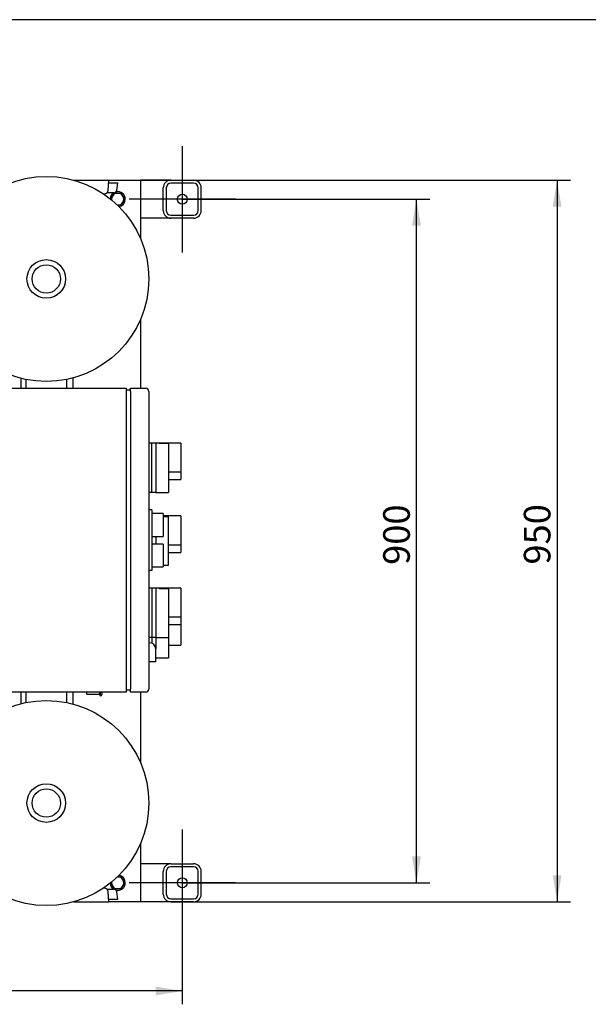
# Model space of a CAD drawing. Units: millimetres. Extents: x 0 to 410, y -5 to 287.
# Drawn here: x 98 to 173, y 157 to 287 of the extents above; entities that cross this region are included whole.
import ezdxf
from ezdxf.enums import TextEntityAlignment as Align
from ezdxf.lldxf.tags import DXFTag

# ---------------------------------------------------------------- set-up
doc = ezdxf.new("R2010")
doc.units = ezdxf.units.MM
for name, color, linetype in [('11003', 7, 'Continuous'), ('11004', 7, 'Continuous'), ('43202-3-ISO', 7, 'Continuous'), ('60003_-_DISCHARG', 7, 'Continuous'), ('62011_DN65_PRESS', 7, 'Continuous'), ('63004_VR3_08_16_', 7, 'Continuous'), ('Default', 7, 'Continuous'), ('DN50_PRESSED_WEL', 7, 'Continuous'), ('GAUGE', 7, 'Continuous'), ('M10_PLAIN_WASHER', 7, 'Continuous'), ('M10_X_30_LG_HEX_', 7, 'Continuous'), ('ZILMET_24_LH_(NO', 7, 'Continuous')]:
    doc.layers.add(name, color=color, linetype=linetype)
doc.styles.add('SEACAD_Solid_Edge_ISO', font='seiso.ttf')
tags = doc.linetypes.add('CENTER2', pattern=[28.575, 19.05, -3.175, 3.175, -3.175]).pattern_tags.tags
tags[10:11] = [DXFTag(74, 4), DXFTag(75, 0), DXFTag(340, '0'), DXFTag(46, 0.0), DXFTag(50, 0.0), DXFTag(44, 0.0), DXFTag(45, 0.0)]
tags[8:9] = [DXFTag(74, 4), DXFTag(75, 0), DXFTag(340, '0'), DXFTag(46, 0.0), DXFTag(50, 0.0), DXFTag(44, 0.0), DXFTag(45, 0.0)]
tags[6:7] = [DXFTag(74, 4), DXFTag(75, 0), DXFTag(340, '0'), DXFTag(46, 0.0), DXFTag(50, 0.0), DXFTag(44, 0.0), DXFTag(45, 0.0)]
tags[4:5] = [DXFTag(74, 4), DXFTag(75, 0), DXFTag(340, '0'), DXFTag(46, 0.0), DXFTag(50, 0.0), DXFTag(44, 0.0), DXFTag(45, 0.0)]
doc.dimstyles.new('ISO', dxfattribs={"dimtxt": 3.5, "dimasz": 3.5, "dimexe": 1.75, "dimexo": 0, "dimgap": 1.75, "dimtad": 1, "dimlfac": 10, "dimtxsty": 'SEACAD_Solid_Edge_ISO', "dimblk1": '_SE_FILLED', "dimblk2": '_SE_FILLED', "dimsah": 1, "dimcen": 1.75, "dimadec": 0, "dimazin": 0, "dimtfac": 1, "dimtmove": 0, "dimatfit": 3, "dimfxl": 0, "dimtolj": 1, "dimarcsym": 0})

# ---------------------------------------------------------------- blocks, each defined once
blk = doc.blocks.new('SEANNOT_GROUP2')
at = {"layer": 'Default', "color": 7, "linetype": 'CENTER2'}
for p, q in [((119.72, 180.37), (119.72, 166.37)), ((126.72, 173.37), (112.72, 173.37))]:
    blk.add_line(p, q, dxfattribs=at)
blk = doc.blocks.new('SEANNOT_GROUP3')
at = {"layer": 'Default', "color": 7, "linetype": 'CENTER2'}
for p, q in [((119.72, 270.37), (119.72, 256.37)), ((126.72, 263.37), (112.72, 263.37))]:
    blk.add_line(p, q, dxfattribs=at)
blk = doc.blocks.new('SE1')
at = {"layer": '11003', "color": 7, "linetype": 'Continuous'}
for p, q in [((110.07, 265.87), (113.22, 265.87)), ((113.22, 265.87), (114.22, 265.87)), ((114.22, 265.87), (114.22, 258.21)), ((114.22, 247.53), (114.22, 238.47)), ((114.22, 198.47), (114.22, 189.21)), ((114.22, 178.53), (114.22, 170.87)), ((113.22, 170.87), (110.07, 170.87)), ((114.22, 170.87), (113.22, 170.87))]:
    blk.add_line(p, q, dxfattribs=at)
at = {"layer": '11004', "color": 7, "linetype": 'Continuous'}
for p, q in [((118.22, 265.87), (114.22, 265.87)), ((118.22, 265.87), (121.22, 265.87)), ((117.22, 261.87), (117.22, 264.87)), ((117.62, 264.87), (117.62, 261.87)), ((121.22, 265.47), (118.22, 265.47)), ((121.82, 261.87), (121.82, 264.87)), ((122.22, 261.87), (122.22, 264.87)), ((118.22, 260.87), (114.22, 260.87)), ((118.22, 261.27), (121.22, 261.27)), ((121.22, 260.87), (118.22, 260.87)), ((118.22, 175.87), (114.22, 175.87)), ((118.22, 175.87), (121.22, 175.87)), ((121.22, 175.47), (118.22, 175.47)), ((117.22, 171.87), (117.22, 174.87)), ((117.62, 174.87), (117.62, 171.87)), ((121.82, 171.87), (121.82, 174.87)), ((122.22, 171.87), (122.22, 174.87)), ((118.22, 171.27), (121.22, 171.27)), ((118.22, 170.87), (114.22, 170.87)), ((121.22, 170.87), (118.22, 170.87))]:
    blk.add_line(p, q, dxfattribs=at)
for centre in [(119.72, 263.37), (119.72, 173.37)]:
    blk.add_circle(centre, 0.65, dxfattribs=at)
for centre, radius, start, end in [((118.22, 264.87), 1, 90, 180), ((121.22, 264.87), 1, 0, 90), ((118.22, 264.87), 0.6, 90, 180), ((121.22, 264.87), 0.6, 0, 90), ((118.22, 261.87), 1, 180, 270), ((118.22, 261.87), 0.6, 180, 270), ((121.22, 261.87), 1, 270, 0), ((121.22, 261.87), 0.6, 270, 0), ((118.22, 174.87), 1, 90, 180), ((118.22, 174.87), 0.6, 90, 180), ((121.22, 174.87), 1, 0, 90), ((121.22, 174.87), 0.6, 0, 90), ((118.22, 171.87), 1, 180, 270), ((118.22, 171.87), 0.6, 180, 270), ((121.22, 171.87), 1, 270, 0), ((121.22, 171.87), 0.6, 270, 0)]:
    blk.add_arc(centre, radius, start, end, dxfattribs=at)
at = {"layer": '43202-3-ISO', "color": 7, "linetype": 'Continuous'}
for p, q in [((95.72, 238.47), (112.32, 238.47)), ((112.32, 238.47), (112.32, 238.07)), ((112.92, 238.22), (112.32, 238.22)), ((112.32, 238.07), (112.32, 198.87)), ((112.92, 238.47), (114.92, 238.47)), ((112.92, 238.07), (112.92, 238.47)), ((112.92, 238.07), (112.92, 198.87)), ((115.32, 238.07), (115.32, 198.87)), ((115.72, 231.27), (115.32, 231.27)), ((115.72, 224.77), (115.72, 231.27)), ((116.22, 231.27), (115.72, 231.27)), ((116.22, 231.27), (116.22, 228.02)), ((116.66, 231.27), (116.22, 231.27)), ((119.52, 231.27), (116.66, 231.27)), ((116.66, 231.27), (116.66, 231.2)), ((117.92, 231.2), (116.66, 231.2)), ((117.92, 231.2), (117.92, 224.77)), ((119.52, 231.27), (119.52, 227.47)), ((116.22, 228.02), (116.22, 224.77)), ((117.92, 227.47), (119.52, 227.47)), ((119.52, 227.47), (119.52, 226.47)), ((117.92, 226.47), (119.52, 226.47)), ((115.72, 224.77), (115.32, 224.77)), ((116.22, 224.77), (115.72, 224.77)), ((116.22, 224.77), (117.92, 224.77)), ((115.72, 222.47), (115.32, 222.47)), ((115.72, 222.47), (115.72, 214.47)), ((117.22, 221.97), (115.72, 221.97)), ((117.22, 221.97), (117.22, 218.97)), ((119.52, 221.67), (117.22, 221.67)), ((119.52, 221.67), (119.52, 217.87)), ((117.22, 221.61), (117.92, 221.61)), ((117.92, 215.17), (117.92, 221.61)), ((115.72, 218.97), (117.22, 218.97)), ((117.22, 217.97), (115.72, 217.97)), ((116.22, 218.97), (116.22, 218.42)), ((116.22, 218.42), (116.22, 217.97)), ((117.22, 217.97), (117.22, 214.97)), ((117.92, 217.87), (119.52, 217.87)), ((119.52, 217.87), (119.52, 216.87)), ((117.92, 216.87), (119.52, 216.87)), ((115.72, 214.47), (115.32, 214.47)), ((115.72, 214.97), (117.22, 214.97)), ((117.22, 215.17), (117.92, 215.17)), ((115.72, 212.17), (115.32, 212.17)), ((116.22, 212.17), (115.72, 212.17)), ((115.72, 212.17), (115.72, 205.67)), ((116.22, 212.17), (116.22, 208.92)), ((116.66, 212.17), (116.22, 212.17)), ((119.52, 212.17), (116.66, 212.17)), ((116.66, 212.11), (116.66, 212.17)), ((116.66, 212.11), (117.92, 212.11)), ((117.92, 212.11), (117.92, 205.67)), ((119.52, 212.17), (119.52, 208.37)), ((116.22, 208.92), (116.22, 205.67)), ((117.92, 208.37), (119.52, 208.37)), ((119.52, 208.37), (119.52, 207.37)), ((117.92, 207.37), (119.52, 207.37)), ((119.52, 207.37), (119.52, 205.64)), ((115.72, 205.67), (115.32, 205.67)), ((115.42, 204.97), (115.32, 204.97)), ((116.22, 205.67), (115.72, 205.67)), ((115.72, 205.67), (115.72, 204.91)), ((116.22, 205.67), (116.22, 204.17)), ((116.22, 205.67), (117.92, 205.67)), ((117.92, 205.64), (117.92, 202.97)), ((119.52, 205.64), (119.52, 204.67)), ((116.22, 202.47), (116.22, 204.17)), ((117.92, 204.67), (119.52, 204.67)), ((115.42, 202.47), (115.32, 202.47)), ((116.22, 202.47), (115.42, 202.47)), ((116.22, 202.97), (117.92, 202.97)), ((112.32, 198.47), (95.72, 198.47)), ((112.32, 198.87), (112.32, 198.47)), ((112.92, 198.72), (112.32, 198.72)), ((112.92, 198.47), (112.92, 198.87)), ((114.92, 198.47), (112.92, 198.47))]:
    blk.add_line(p, q, dxfattribs=at)
for centre, radius, start, end in [((114.92, 238.07), 0.4, 0, 90), ((115.42, 204.17), 0.8, 0, 90), ((114.92, 198.87), 0.4, 270, 0)]:
    blk.add_arc(centre, radius, start, end, dxfattribs=at)
at = {"layer": '60003_-_DISCHARG', "color": 7, "linetype": 'Continuous'}
for p, q in [((99.12, 239.64), (99.12, 238.47)), ((104.52, 238.47), (104.52, 239.64)), ((99.12, 198.47), (99.12, 197.1)), ((104.52, 197.1), (104.52, 198.47))]:
    blk.add_line(p, q, dxfattribs=at)
at = {"layer": '62011_DN65_PRESS', "color": 7, "linetype": 'Continuous'}
for p, q in [((110.04, 265.52), (111.22, 265.52)), ((111.12, 264.55), (111.22, 265.52)), ((110.74, 264.22), (109.83, 264.22)), ((109.83, 172.52), (110.74, 172.52)), ((110.04, 171.22), (111.22, 171.22)), ((111.22, 171.22), (111.12, 172.18))]:
    blk.add_line(p, q, dxfattribs=at)
for centre, start, end in [((110.74, 264.59), 270, 354.0847), ((110.74, 172.14), 5.9153, 90)]:
    blk.add_arc(centre, 0.375, start, end, dxfattribs=at)
at = {"layer": '63004_VR3_08_16_', "color": 7, "linetype": 'Continuous'}
for p, q in [((105.37, 238.47), (105.37, 239.84)), ((98.47, 239.79), (98.47, 238.47)), ((98.47, 198.47), (98.47, 196.95)), ((105.37, 196.89), (105.37, 198.47))]:
    blk.add_line(p, q, dxfattribs=at)
at = {"layer": 'DN50_PRESSED_WEL', "color": 7, "linetype": 'Continuous'}
for p, q in [((105.46, 265.87), (110.07, 265.87)), ((109.98, 264.53), (110.07, 265.87)), ((109.35, 264.07), (109.48, 264.07)), ((109.48, 172.67), (109.35, 172.67)), ((110.07, 170.87), (109.98, 172.2)), ((105.46, 170.87), (110.07, 170.87))]:
    blk.add_line(p, q, dxfattribs=at)
for centre, start, end in [((109.48, 264.57), 270, 356.1713), ((109.48, 172.17), 3.8287, 90)]:
    blk.add_arc(centre, 0.5, start, end, dxfattribs=at)
at = {"layer": 'GAUGE', "color": 7, "linetype": 'Continuous'}
for p, q in [((107.15, 198.22), (107.15, 198.47)), ((108.85, 198.14), (108.85, 198.47)), ((108.95, 197.97), (108.95, 198.47)), ((109.15, 198.47), (109.15, 198.17)), ((107.15, 198.22), (108.85, 198.22))]:
    blk.add_line(p, q, dxfattribs=at)
for centre, start, end in [((109.05, 198.14), 180, 240), ((108.95, 198.17), 270, 0)]:
    blk.add_arc(centre, 0.2, start, end, dxfattribs=at)
at = {"layer": 'M10_PLAIN_WASHER', "color": 7, "linetype": 'Continuous'}
for centre, start, end in [((111.22, 263.37), 121.9582, 176.1822), ((111.22, 263.37), 0, 100.6934), ((111.22, 263.37), 280.1456, 0), ((111.22, 173.37), 0, 79.8544), ((111.22, 173.37), 183.8178, 238.0418), ((111.22, 173.37), 259.3066, 0)]:
    blk.add_arc(centre, 1, start, end, dxfattribs=at)
at = {"layer": 'M10_X_30_LG_HEX_', "color": 7, "linetype": 'Continuous'}
for p, q in [((110.29, 263.37), (110.52, 263.77)), ((110.52, 263.77), (110.75, 264.17)), ((110.75, 264.17), (111.22, 264.17)), ((111.22, 264.17), (111.68, 264.17)), ((111.68, 264.17), (111.91, 263.77)), ((111.91, 263.77), (112.14, 263.37)), ((112.14, 263.37), (111.91, 262.97)), ((111.68, 262.57), (111.22, 262.57)), ((111.91, 262.97), (111.68, 262.57)), ((111.22, 174.17), (111.68, 174.17)), ((111.68, 174.17), (111.91, 173.77)), ((111.91, 173.77), (112.14, 173.37)), ((110.52, 172.97), (110.29, 173.37)), ((110.75, 172.57), (110.52, 172.97)), ((111.22, 172.57), (110.75, 172.57)), ((111.68, 172.57), (111.22, 172.57)), ((111.91, 172.97), (111.68, 172.57)), ((112.14, 173.37), (111.91, 172.97))]:
    blk.add_line(p, q, dxfattribs=at)
for centre, start, end in [((111.22, 263.37), 150, 187.0954), ((111.22, 263.37), 90, 150), ((111.22, 263.37), 30, 90), ((111.22, 263.37), 330, 30), ((111.22, 263.37), 270, 330), ((111.22, 173.37), 30, 90), ((111.22, 173.37), 330, 30), ((111.22, 173.37), 172.9046, 210), ((111.22, 173.37), 210, 270), ((111.22, 173.37), 270, 330)]:
    blk.add_arc(centre, 0.8, start, end, dxfattribs=at)
at = {"layer": 'ZILMET_24_LH_(NO', "color": 7, "linetype": 'Continuous'}
for centre, radius in [((101.82, 252.87), 13.5), ((101.82, 252.87), 2.54), ((101.82, 252.87), 1.87), ((101.82, 183.87), 13.5), ((101.82, 183.87), 2.54), ((101.82, 183.87), 1.87)]:
    blk.add_circle(centre, radius, dxfattribs=at)
blk = doc.blocks.new('DMBLK47')
at = {"layer": 'Default', "linetype": 'Continuous'}
for points in [[(169.64, 262.37), (169.06, 265.87), (168.47, 262.37)], [(169.64, 174.37), (168.47, 174.37), (169.06, 170.87)]]:
    blk.add_hatch(color=7, dxfattribs=at).paths.add_polyline_path(points)
at = {"layer": 'Default', "color": 7, "linetype": 'Continuous'}
for p, q in [((114.22, 265.87), (170.81, 265.87)), ((169.06, 265.87), (169.06, 170.87)), ((118.22, 170.87), (170.81, 170.87))]:
    blk.add_line(p, q, dxfattribs=at)
at = {"layer": 'Default', "color": 7, "linetype": 'Continuous', "style": 'SEACAD_Solid_Edge_ISO'}
blk.add_text('950', height=3.5, rotation=90, dxfattribs=at).set_placement((164.68, 215.27), align=Align.TOP_LEFT)
blk = doc.blocks.new('_SE_FILLED')
at = {"color": 0}
blk.add_line((0, 0), (-1, 0), dxfattribs=at)
blk.add_solid([(0, 0), (-1, -0.1665), (-1, 0.1665), (0, 0)], dxfattribs=at)
blk = doc.blocks.new('DMBLK48')
at = {"layer": 'Default', "linetype": 'Continuous'}
for points in [[(151.13, 259.87), (150.54, 263.37), (149.96, 259.87)], [(151.13, 176.87), (149.96, 176.87), (150.54, 173.37)]]:
    blk.add_hatch(color=7, dxfattribs=at).paths.add_polyline_path(points)
at = {"layer": 'Default', "color": 7, "linetype": 'Continuous'}
for p, q in [((119.72, 263.37), (152.29, 263.37)), ((150.54, 173.37), (150.54, 263.37)), ((119.72, 173.37), (152.29, 173.37))]:
    blk.add_line(p, q, dxfattribs=at)
at = {"layer": 'Default', "color": 7, "linetype": 'Continuous', "style": 'SEACAD_Solid_Edge_ISO'}
blk.add_text('900', height=3.5, rotation=90, dxfattribs=at).set_placement((146.17, 215.23), align=Align.TOP_LEFT)
blk = doc.blocks.new('DMBLK49')
at = {"layer": 'Default', "linetype": 'Continuous'}
for points in [[(50.22, 158.54), (50.22, 159.71), (46.72, 159.13)], [(116.22, 158.54), (119.72, 159.13), (116.22, 159.71)]]:
    blk.add_hatch(color=7, dxfattribs=at).paths.add_polyline_path(points)
at = {"layer": 'Default', "color": 7, "linetype": 'Continuous'}
for p, q in [((46.72, 173.37), (46.72, 157.38)), ((119.72, 173.37), (119.72, 157.38)), ((119.72, 159.13), (46.72, 159.13))]:
    blk.add_line(p, q, dxfattribs=at)
at = {"layer": 'Default', "color": 7, "linetype": 'Continuous', "style": 'SEACAD_Solid_Edge_ISO'}
blk.add_text('730', height=3.5, dxfattribs=at).set_placement((80.15, 163.5), align=Align.TOP_LEFT)

msp = doc.modelspace()

# ---------------------------------------------------------------- linework, layer by layer
at = {"layer": 'Default', "color": 7, "linetype": 'Continuous'}
msp.add_line((410, 287), (10, 287), dxfattribs=at)

# ---------------------------------------------------------------- block references
at = {"layer": 'Default'}
for name in ['SEANNOT_GROUP3', 'SE1', 'SEANNOT_GROUP2']:
    msp.add_blockref(name, (0, 0), dxfattribs=at)

# ---------------------------------------------------------------- dimensions: what is measured, and where the dimension line sits
at = {"layer": 'Default', "color": 7, "linetype": 'Continuous'}
for base, p1, p2, angle, picture, middle, dimtype in [((169.0579, 170.8681), (114.216, 265.8681), (118.216, 170.8681), 90, 'DMBLK47', (169.0579, 218.3681), 160), ((150.5443, 173.3681), (119.716, 173.3681), (119.716, 263.3681), 90, 'DMBLK48', (150.5443, 218.3681), 161), ((119.716, 159.1263), (119.716, 173.3681), (46.716, 173.3681), 180, 'DMBLK49', (83.216, 159.1263), 161)]:
    dim = msp.add_linear_dim(base=base, p1=p1, p2=p2, angle=angle, text='\\A1;<>', dimstyle='ISO', dxfattribs=at)
    dim.commit()
    dim.dimension.update_dxf_attribs({"geometry": picture, "text_midpoint": middle, "dimtype": dimtype})

doc.saveas('drawing.dxf')
